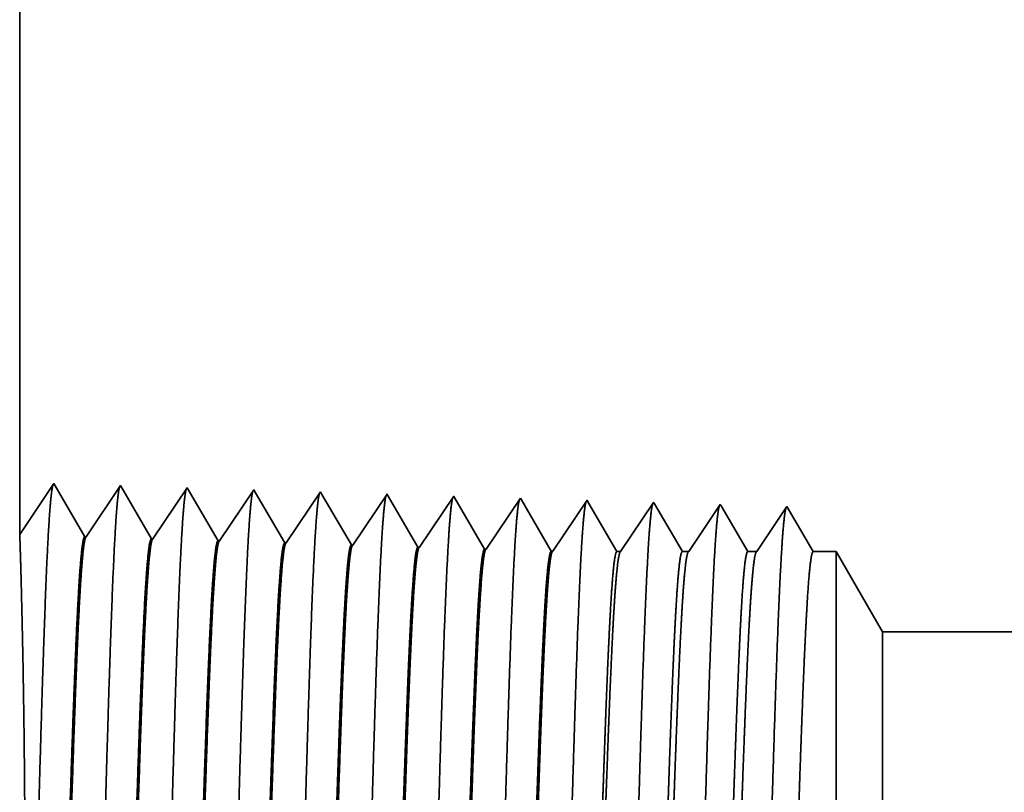
# Model space of a CAD drawing. Extents: x 0 to 10.8, y 0 to 8.2.
# Drawn here: x 1.2 to 1.4, y 1.7 to 1.8 of the extents above; entities that cross this region are included whole.
import ezdxf

# ---------------------------------------------------------------- set-up
doc = ezdxf.new("R2010")
doc.units = 0
doc.header["$MEASUREMENT"] = 0
doc.layers.get('0').update_dxf_attribs({"lineweight": 13})

# ---------------------------------------------------------------- blocks, each defined once
blk = doc.blocks.new('BLOCK29')
at = {"color": 7, "lineweight": 5, "ltscale": 0.03937}
for p, q in [((-13.5, 1.104153), (-13.5, 3.312)), ((-7.688, 1), (-12.575386, 1))]:
    blk.add_line(p, q, dxfattribs=at)
at = {"color": 7, "lineweight": 5, "ltscale": 0.001645}
blk.add_line((-13.463393, 1.158843), (-13.5, 1.104153), dxfattribs=at)
at = {"color": 7, "lineweight": 5, "ltscale": 0.001646}
for p, q in [((-13.430253, 1.10194), (-13.463393, 1.158843)), ((-13.391965, 1.15661), (-13.428593, 1.101888)), ((-13.358825, 1.099708), (-13.391965, 1.15661)), ((-13.320536, 1.154378), (-13.357165, 1.099656)), ((-13.287396, 1.097475), (-13.320536, 1.154378))]:
    blk.add_line(p, q, dxfattribs=at)
at = {"color": 7, "lineweight": 5, "ltscale": 0.000235}
for p, q in [((-13.249108, 1.152146), (-13.25434, 1.144329)), ((-13.25434, 1.144329), (-13.259573, 1.136511)), ((-13.182913, 1.142096), (-13.188145, 1.134279)), ((-13.177679, 1.149914), (-13.182913, 1.142096)), ((-13.111483, 1.139864), (-13.116717, 1.132047)), ((-13.106251, 1.147682), (-13.111483, 1.139864)), ((-13.034822, 1.14545), (-13.040055, 1.137632)), ((-12.963394, 1.143218), (-12.968626, 1.1354)), ((-12.891965, 1.140985), (-12.897198, 1.133168)), ((-13.259573, 1.136511), (-13.264807, 1.128693)), ((-13.188145, 1.134279), (-13.193377, 1.126461)), ((-13.116717, 1.132047), (-13.121949, 1.124229)), ((-13.045288, 1.129815), (-13.050521, 1.121997)), ((-13.040055, 1.137632), (-13.045288, 1.129815)), ((-12.968626, 1.1354), (-12.97386, 1.127582)), ((-12.897198, 1.133168), (-12.902431, 1.12535)), ((-13.270039, 1.120876), (-13.275273, 1.113058)), ((-13.264807, 1.128693), (-13.270039, 1.120876)), ((-13.193377, 1.126461), (-13.198611, 1.118644)), ((-13.121949, 1.124229), (-13.127182, 1.116412)), ((-13.050521, 1.121997), (-13.055754, 1.114179)), ((-12.979092, 1.119765), (-12.984326, 1.111947)), ((-12.97386, 1.127582), (-12.979092, 1.119765)), ((-12.902431, 1.12535), (-12.907664, 1.117533)), ((-13.275273, 1.113058), (-13.280505, 1.105241)), ((-13.203843, 1.110826), (-13.209077, 1.103009)), ((-13.198611, 1.118644), (-13.203843, 1.110826)), ((-13.132416, 1.108594), (-13.137648, 1.100776)), ((-13.127182, 1.116412), (-13.132416, 1.108594)), ((-13.055754, 1.114179), (-13.060988, 1.106362)), ((-12.984326, 1.111947), (-12.989558, 1.10413)), ((-12.912897, 1.109715), (-12.91813, 1.101898)), ((-12.907664, 1.117533), (-12.912897, 1.109715)), ((-13.280505, 1.105241), (-13.285739, 1.097423)), ((-13.209077, 1.103009), (-13.21431, 1.095191)), ((-13.137648, 1.100776), (-13.142882, 1.092959)), ((-13.06622, 1.098544), (-13.071454, 1.090727)), ((-13.060988, 1.106362), (-13.06622, 1.098544)), ((-12.989558, 1.10413), (-12.994792, 1.096312)), ((-12.91813, 1.101898), (-12.923363, 1.09408)), ((-12.994792, 1.096312), (-13.000025, 1.088495)), ((-12.923363, 1.09408), (-12.928597, 1.086262))]:
    blk.add_line(p, q, dxfattribs=at)
at = {"color": 7, "lineweight": 5, "ltscale": 8.7e-05}
blk.add_line((-13.247354, 1.149136), (-13.249108, 1.152146), dxfattribs=at)
at = {"color": 7, "lineweight": 5, "ltscale": 0.000223}
for p, q in [((-13.24287, 1.141437), (-13.247354, 1.149136)), ((-13.238386, 1.133738), (-13.24287, 1.141437)), ((-13.233902, 1.126039), (-13.238386, 1.133738)), ((-13.229418, 1.11834), (-13.233902, 1.126039)), ((-13.224934, 1.110641), (-13.229418, 1.11834)), ((-13.220449, 1.102942), (-13.224934, 1.110641)), ((-13.215965, 1.095243), (-13.220449, 1.102942))]:
    blk.add_line(p, q, dxfattribs=at)
at = {"color": 7, "lineweight": 5, "ltscale": 7.6e-05}
blk.add_line((-13.176145, 1.147278), (-13.177679, 1.149914), dxfattribs=at)
at = {"color": 7, "lineweight": 5, "ltscale": 0.000224}
for p, q in [((-13.171628, 1.139526), (-13.176145, 1.147278)), ((-13.167113, 1.131773), (-13.171628, 1.139526)), ((-13.162598, 1.124021), (-13.167113, 1.131773)), ((-13.158083, 1.116268), (-13.162598, 1.124021)), ((-13.153568, 1.108516), (-13.158083, 1.116268)), ((-13.149052, 1.100763), (-13.153568, 1.108516)), ((-13.144537, 1.093011), (-13.149052, 1.100763))]:
    blk.add_line(p, q, dxfattribs=at)
at = {"color": 7, "lineweight": 5, "ltscale": 6.8e-05}
blk.add_line((-13.104886, 1.145338), (-13.106251, 1.147682), dxfattribs=at)
at = {"color": 7, "lineweight": 5, "ltscale": 0.000226}
for p, q in [((-13.100346, 1.137544), (-13.104886, 1.145338)), ((-13.029034, 1.135513), (-13.033594, 1.14334)), ((-13.024475, 1.127685), (-13.029034, 1.135513)), ((-13.086727, 1.114161), (-13.091267, 1.121956)), ((-13.019916, 1.119857), (-13.024475, 1.127685)), ((-13.015357, 1.11203), (-13.019916, 1.119857)), ((-13.010797, 1.104202), (-13.015357, 1.11203)), ((-13.077647, 1.098573), (-13.082188, 1.106367)), ((-13.006239, 1.096374), (-13.010797, 1.104202)), ((-13.001679, 1.088547), (-13.006239, 1.096374))]:
    blk.add_line(p, q, dxfattribs=at)
at = {"color": 7, "lineweight": 5, "ltscale": 6.1e-05}
blk.add_line((-13.033594, 1.14334), (-13.034822, 1.14545), dxfattribs=at)
at = {"color": 7, "lineweight": 5, "ltscale": 5.5e-05}
blk.add_line((-12.962276, 1.1413), (-12.963394, 1.143218), dxfattribs=at)
at = {"color": 7, "lineweight": 5, "ltscale": 0.000227}
for p, q in [((-12.957701, 1.133445), (-12.962276, 1.1413)), ((-12.953126, 1.12559), (-12.957701, 1.133445)), ((-12.948551, 1.117735), (-12.953126, 1.12559)), ((-12.943975, 1.10988), (-12.948551, 1.117735)), ((-12.9394, 1.102025), (-12.943975, 1.10988)), ((-12.934825, 1.09417), (-12.9394, 1.102025)), ((-12.930251, 1.086315), (-12.934825, 1.09417))]:
    blk.add_line(p, q, dxfattribs=at)
at = {"color": 7, "lineweight": 5, "ltscale": 5.1e-05}
blk.add_line((-12.890941, 1.139227), (-12.891965, 1.140985), dxfattribs=at)
at = {"color": 7, "lineweight": 5, "ltscale": 0.000225}
for p, q in [((-13.095806, 1.12975), (-13.100346, 1.137544)), ((-13.091267, 1.121956), (-13.095806, 1.12975)), ((-13.082188, 1.106367), (-13.086727, 1.114161)), ((-13.073108, 1.090779), (-13.077647, 1.098573))]:
    blk.add_line(p, q, dxfattribs=at)
at = {"color": 7, "lineweight": 5, "ltscale": 0.00022}
for p, q in [((-12.886506, 1.131614), (-12.890941, 1.139227)), ((-12.882072, 1.124001), (-12.886506, 1.131614)), ((-12.877638, 1.116388), (-12.882072, 1.124001)), ((-12.873204, 1.108775), (-12.877638, 1.116388)), ((-12.868769, 1.101161), (-12.873204, 1.108775)), ((-12.864335, 1.093548), (-12.868769, 1.101161)), ((-12.859901, 1.085935), (-12.864335, 1.093548))]:
    blk.add_line(p, q, dxfattribs=at)
at = {"color": 7, "lineweight": 5, "ltscale": 0.000265}
for p, q in [((-12.826429, 1.12995), (-12.832322, 1.121147)), ((-12.820537, 1.138753), (-12.826429, 1.12995)), ((-12.832322, 1.121147), (-12.838214, 1.112344)), ((-12.838214, 1.112344), (-12.844107, 1.103541)), ((-12.844107, 1.103541), (-12.850001, 1.094738)), ((-12.850001, 1.094738), (-12.855893, 1.085935))]:
    blk.add_line(p, q, dxfattribs=at)
at = {"color": 7, "lineweight": 5, "ltscale": 4.7e-05}
blk.add_line((-12.819591, 1.137131), (-12.820537, 1.138753), dxfattribs=at)
at = {"color": 7, "lineweight": 5, "ltscale": 0.000212}
for p, q in [((-12.815331, 1.129817), (-12.819591, 1.137131)), ((-12.811071, 1.122503), (-12.815331, 1.129817)), ((-12.806811, 1.11519), (-12.811071, 1.122503)), ((-12.802552, 1.107876), (-12.806811, 1.11519)), ((-12.798291, 1.100562), (-12.802552, 1.107876)), ((-12.794032, 1.093249), (-12.798291, 1.100562)), ((-12.789772, 1.085935), (-12.794032, 1.093249))]:
    blk.add_line(p, q, dxfattribs=at)
at = {"color": 7, "lineweight": 5, "ltscale": 0.000254}
for p, q in [((-12.749108, 1.136521), (-12.754751, 1.12809)), ((-12.760395, 1.119659), (-12.766039, 1.111228)), ((-12.754751, 1.12809), (-12.760395, 1.119659)), ((-12.766039, 1.111228), (-12.771683, 1.102797)), ((-12.771683, 1.102797), (-12.777327, 1.094366)), ((-12.777327, 1.094366), (-12.78297, 1.085935))]:
    blk.add_line(p, q, dxfattribs=at)
at = {"color": 7, "lineweight": 5, "ltscale": 4.4e-05}
blk.add_line((-12.74823, 1.135015), (-12.749108, 1.136521), dxfattribs=at)
at = {"color": 7, "lineweight": 5, "ltscale": 0.000203}
for p, q in [((-12.744147, 1.128003), (-12.74823, 1.135015)), ((-12.740063, 1.120992), (-12.744147, 1.128003)), ((-12.735979, 1.11398), (-12.740063, 1.120992)), ((-12.731895, 1.106969), (-12.735979, 1.11398)), ((-12.727811, 1.099958), (-12.731895, 1.106969)), ((-12.723727, 1.092946), (-12.727811, 1.099958)), ((-12.719644, 1.085935), (-12.723727, 1.092946))]:
    blk.add_line(p, q, dxfattribs=at)
at = {"color": 7, "lineweight": 5, "ltscale": 0.000242}
for p, q in [((-12.67768, 1.134289), (-12.683074, 1.12623)), ((-12.683074, 1.12623), (-12.688469, 1.118171)), ((-12.693864, 1.110112), (-12.699258, 1.102053)), ((-12.688469, 1.118171), (-12.693864, 1.110112)), ((-12.699258, 1.102053), (-12.704653, 1.093994)), ((-12.704653, 1.093994), (-12.710047, 1.085935))]:
    blk.add_line(p, q, dxfattribs=at)
at = {"color": 7, "lineweight": 5, "ltscale": 0.000233}
for p, q in [((-12.672985, 1.12623), (-12.67768, 1.134289)), ((-12.668291, 1.118171), (-12.672985, 1.12623)), ((-12.663598, 1.110112), (-12.668291, 1.118171)), ((-12.658904, 1.102053), (-12.663598, 1.110112)), ((-12.654211, 1.093994), (-12.658904, 1.102053)), ((-12.649517, 1.085935), (-12.654211, 1.093994))]:
    blk.add_line(p, q, dxfattribs=at)
at = {"color": 7, "lineweight": 5, "ltscale": 4.2e-05}
for p, q in [((-13.428593, 1.101888), (-13.430253, 1.10194)), ((-13.357165, 1.099656), (-13.358825, 1.099708))]:
    blk.add_line(p, q, dxfattribs=at)
at = {"color": 7, "lineweight": 5, "ltscale": 4.1e-05}
for p, q in [((-13.285739, 1.097423), (-13.287396, 1.097475)), ((-13.21431, 1.095191), (-13.215965, 1.095243)), ((-13.142882, 1.092959), (-13.144537, 1.093011)), ((-13.071454, 1.090727), (-13.073108, 1.090779)), ((-13.000025, 1.088495), (-13.001679, 1.088547)), ((-12.928597, 1.086262), (-12.930251, 1.086315))]:
    blk.add_line(p, q, dxfattribs=at)
at = {"color": 7, "lineweight": 5, "ltscale": 0.0001}
blk.add_line((-12.855893, 1.085935), (-12.859901, 1.085935), dxfattribs=at)
at = {"color": 7, "lineweight": 5, "ltscale": 0.00017}
blk.add_line((-12.78297, 1.085935), (-12.789772, 1.085935), dxfattribs=at)
at = {"color": 7, "lineweight": 5, "ltscale": 0.00024}
blk.add_line((-12.710047, 1.085935), (-12.719644, 1.085935), dxfattribs=at)
at = {"color": 7, "lineweight": 5, "ltscale": 0.000613}
blk.add_line((-12.625, 1.085935), (-12.649517, 1.085935), dxfattribs=at)
at = {"color": 7, "lineweight": 5, "ltscale": 0.002481}
blk.add_line((-12.575386, 1), (-12.625, 1.085935), dxfattribs=at)

msp = doc.modelspace()

# ---------------------------------------------------------------- linework, layer by layer
at = {"color": 7, "lineweight": 35, "ltscale": 0.008663}
msp.add_line((1.22181, 2.06492), (1.22181, 1.71841), dxfattribs=at)
at = {"color": 7, "lineweight": 35, "ltscale": 0.000258}
for p, q in [((1.22181, 1.71841), (1.22755, 1.727)), ((1.22755, 1.727), (1.23275, 1.71807)), ((1.23301, 1.71806), (1.23876, 1.72665)), ((1.23876, 1.72665), (1.24396, 1.71772)), ((1.24422, 1.71771), (1.24997, 1.7263)), ((1.24997, 1.7263), (1.25517, 1.71737)), ((1.25543, 1.71736), (1.26118, 1.72595)), ((1.26664, 1.71701), (1.27239, 1.7256)), ((1.27785, 1.71666), (1.2836, 1.72524)), ((1.28906, 1.71631), (1.29481, 1.7249)), ((1.30027, 1.71596), (1.30602, 1.72454)), ((1.31148, 1.71561), (1.31723, 1.72419))]:
    msp.add_line(p, q, dxfattribs=at)
at = {"color": 7, "lineweight": 35, "ltscale": 1.4e-05}
msp.add_line((1.26118, 1.72595), (1.26146, 1.72547), dxfattribs=at)
at = {"color": 7, "lineweight": 35, "ltscale": 0.000245}
msp.add_line((1.26146, 1.72547), (1.26638, 1.71702), dxfattribs=at)
at = {"color": 7, "lineweight": 35, "ltscale": 1.2e-05}
msp.add_line((1.27239, 1.7256), (1.27263, 1.72518), dxfattribs=at)
at = {"color": 7, "lineweight": 35, "ltscale": 0.000246}
msp.add_line((1.27263, 1.72518), (1.27759, 1.71667), dxfattribs=at)
at = {"color": 7, "lineweight": 35, "ltscale": 1.1e-05}
msp.add_line((1.2836, 1.72524), (1.28381, 1.72488), dxfattribs=at)
at = {"color": 7, "lineweight": 35, "ltscale": 0.000248}
msp.add_line((1.28381, 1.72488), (1.2888, 1.71631), dxfattribs=at)
at = {"color": 7, "lineweight": 35, "ltscale": 1e-05}
msp.add_line((1.29481, 1.7249), (1.295, 1.72456), dxfattribs=at)
at = {"color": 7, "lineweight": 35, "ltscale": 0.000249}
for p, q in [((1.295, 1.72456), (1.30001, 1.71596)), ((1.32289, 1.71555), (1.32844, 1.72384))]:
    msp.add_line(p, q, dxfattribs=at)
at = {"color": 7, "lineweight": 35, "ltscale": 9e-06}
msp.add_line((1.30602, 1.72454), (1.3062, 1.72424), dxfattribs=at)
at = {"color": 7, "lineweight": 35, "ltscale": 0.00025}
msp.add_line((1.3062, 1.72424), (1.31122, 1.71561), dxfattribs=at)
at = {"color": 7, "lineweight": 35, "ltscale": 8e-06}
msp.add_line((1.31723, 1.72419), (1.31739, 1.72392), dxfattribs=at)
at = {"color": 7, "lineweight": 35, "ltscale": 0.000242}
msp.add_line((1.31739, 1.72392), (1.32226, 1.71555), dxfattribs=at)
at = {"color": 7, "lineweight": 35, "ltscale": 7e-06}
for p, q in [((1.32844, 1.72384), (1.32859, 1.72359)), ((1.33965, 1.72349), (1.33979, 1.72326)), ((1.23301, 1.71806), (1.23275, 1.71807)), ((1.24422, 1.71771), (1.24396, 1.71772)), ((1.25543, 1.71736), (1.25517, 1.71737)), ((1.26664, 1.71701), (1.26638, 1.71702))]:
    msp.add_line(p, q, dxfattribs=at)
at = {"color": 7, "lineweight": 35, "ltscale": 0.000232}
msp.add_line((1.32859, 1.72359), (1.33327, 1.71555), dxfattribs=at)
at = {"color": 7, "lineweight": 35, "ltscale": 0.000239}
msp.add_line((1.33434, 1.71555), (1.33965, 1.72349), dxfattribs=at)
at = {"color": 7, "lineweight": 35, "ltscale": 0.000223}
msp.add_line((1.33979, 1.72326), (1.34428, 1.71555), dxfattribs=at)
at = {"color": 7, "lineweight": 35, "ltscale": 0.000228}
msp.add_line((1.34578, 1.71555), (1.35086, 1.72314), dxfattribs=at)
at = {"color": 7, "lineweight": 35, "ltscale": 0.00022}
msp.add_line((1.35086, 1.72314), (1.35528, 1.71555), dxfattribs=at)
msp.add_line((1.35086, 1.72314), (1.35528, 1.71555), dxfattribs=at)
at = {"color": 7, "lineweight": 35, "ltscale": 6e-06}
for p, q in [((1.27785, 1.71666), (1.27759, 1.71667)), ((1.28906, 1.71631), (1.2888, 1.71631)), ((1.30027, 1.71596), (1.30001, 1.71596)), ((1.31148, 1.71561), (1.31122, 1.71561))]:
    msp.add_line(p, q, dxfattribs=at)
at = {"color": 7, "lineweight": 35, "ltscale": 1.6e-05}
msp.add_line((1.32226, 1.71555), (1.32289, 1.71555), dxfattribs=at)
at = {"color": 7, "lineweight": 35, "ltscale": 2.7e-05}
msp.add_line((1.33327, 1.71555), (1.33434, 1.71555), dxfattribs=at)
at = {"color": 7, "lineweight": 35, "ltscale": 3.8e-05}
msp.add_line((1.34428, 1.71555), (1.34578, 1.71555), dxfattribs=at)
at = {"color": 7, "lineweight": 35, "ltscale": 9.6e-05}
msp.add_line((1.35528, 1.71555), (1.35913, 1.71555), dxfattribs=at)
at = {"color": 7, "lineweight": 35, "ltscale": 0.000686}
msp.add_line((1.35913, 1.68811), (1.35913, 1.71555), dxfattribs=at)
at = {"color": 7, "lineweight": 35, "ltscale": 0.000389}
msp.add_line((1.36692, 1.70207), (1.35913, 1.71555), dxfattribs=at)
at = {"color": 7, "lineweight": 35, "ltscale": 0.000511}
msp.add_line((1.36692, 1.68164), (1.36692, 1.70207), dxfattribs=at)
at = {"color": 7, "lineweight": 35, "ltscale": 0.019176}
msp.add_line((1.36692, 1.70207), (2.13395, 1.70207), dxfattribs=at)
at = {"color": 7, "lineweight": 35, "ltscale": 0.00195}
msp.add_line((1.35913, 1.61011), (1.35913, 1.68811), dxfattribs=at)
at = {"color": 7, "lineweight": 35, "ltscale": 0.001451}
msp.add_line((1.36692, 1.6236), (1.36692, 1.68164), dxfattribs=at)
at = {"color": 7, "lineweight": 35, "ltscale": 0.03937}
for points in [[(1.23301, 1.71806, 0.251927), (1.23293, 1.71799)], [(1.24422, 1.71771, 0.25208), (1.24413, 1.71764)], [(1.25543, 1.71736, 0.251117), (1.25534, 1.71729)], [(1.26664, 1.71701, 0.251113), (1.26655, 1.71694)], [(1.27785, 1.71666, 0.251111), (1.27776, 1.71659)], [(1.28906, 1.71631, 0.251106), (1.28897, 1.71624)], [(1.30027, 1.71596, 0.251103), (1.30018, 1.71589)], [(1.31148, 1.71561, 0.251098), (1.31139, 1.71554)], [(1.32289, 1.71556, 0.242337), (1.3228, 1.71548)], [(1.33434, 1.71556, 0.242336), (1.33424, 1.71548)], [(1.34578, 1.71556, 0.242336), (1.34569, 1.71548)]]:
    msp.add_lwpolyline(points, format="xyb", dxfattribs=at)
for points, knots in [([(1.22284, 1.60639), (1.22325, 1.61357), (1.22362, 1.62377), (1.22396, 1.63471), (1.22458, 1.6566), (1.22519, 1.67887), (1.22548, 1.68917), (1.22596, 1.70435), (1.22649, 1.71652), (1.22668, 1.72014), (1.22694, 1.72383), (1.22721, 1.72591), (1.22727, 1.72629), (1.22733, 1.72657), (1.2274, 1.72676)], [0, 0, 0, 0, 0, 0, 12.702944, 12.702944, 12.702944, 24.497598, 24.497598, 24.497598, 30.345536, 30.345536, 30.345536, 32.030195, 32.030195, 32.030195, 32.030195, 32.030195, 32.030195]), ([(1.23405, 1.6067), (1.23446, 1.61386), (1.23483, 1.62403), (1.23517, 1.63495), (1.23579, 1.65675), (1.2364, 1.67892), (1.2367, 1.68915), (1.23717, 1.70424), (1.23771, 1.71632), (1.2379, 1.71991), (1.23816, 1.72355), (1.23842, 1.72558), (1.23848, 1.72595), (1.23854, 1.72622), (1.23861, 1.72641)], [0, 0, 0, 0, 0, 0, 12.663451, 12.663451, 12.663451, 24.386555, 24.386555, 24.386555, 30.203833, 30.203833, 30.203833, 31.84419, 31.84419, 31.84419, 31.84419, 31.84419, 31.84419]), ([(1.24526, 1.60701), (1.24567, 1.61415), (1.24604, 1.6243), (1.24638, 1.63519), (1.24701, 1.6569), (1.24762, 1.67897), (1.24791, 1.68913), (1.24838, 1.70413), (1.24892, 1.71611), (1.24911, 1.71968), (1.24937, 1.72326), (1.24964, 1.72526), (1.2497, 1.72561), (1.24976, 1.72588), (1.24981, 1.72606)], [0, 0, 0, 0, 0, 0, 12.623896, 12.623896, 12.623896, 24.275409, 24.275409, 24.275409, 30.061996, 30.061996, 30.061996, 31.656278, 31.656278, 31.656278, 31.656278, 31.656278, 31.656278]), ([(1.25647, 1.60732), (1.25689, 1.61444), (1.25726, 1.62456), (1.2576, 1.63542), (1.25822, 1.65705), (1.25883, 1.67901), (1.25913, 1.68912), (1.2596, 1.70402), (1.26014, 1.71591), (1.26033, 1.71944), (1.26058, 1.72297), (1.26085, 1.72493), (1.26091, 1.72527), (1.26097, 1.72553), (1.26102, 1.72571)], [0, 0, 0, 0, 0, 0, 12.584306, 12.584306, 12.584306, 24.164244, 24.164244, 24.164244, 29.92008, 29.92008, 29.92008, 31.470486, 31.470486, 31.470486, 31.470486, 31.470486, 31.470486]), ([(1.26768, 1.60762), (1.2681, 1.61472), (1.26847, 1.62483), (1.26881, 1.63566), (1.26943, 1.65719), (1.27005, 1.67906), (1.27034, 1.6891), (1.27081, 1.70391), (1.27135, 1.71571), (1.27154, 1.71921), (1.2718, 1.72269), (1.27206, 1.7246), (1.27212, 1.72493), (1.27218, 1.72518), (1.27223, 1.72536)], [0, 0, 0, 0, 0, 0, 12.54463, 12.54463, 12.54463, 24.052911, 24.052911, 24.052911, 29.777988, 29.777988, 29.777988, 31.284582, 31.284582, 31.284582, 31.284582, 31.284582, 31.284582]), ([(1.27889, 1.60793), (1.27919, 1.61307), (1.27947, 1.6198), (1.27973, 1.62724), (1.28033, 1.64594), (1.28088, 1.66591), (1.2812, 1.67729), (1.28171, 1.69469), (1.28229, 1.70961), (1.2825, 1.71436), (1.28281, 1.71996), (1.28315, 1.72339), (1.28324, 1.72416), (1.28334, 1.7247), (1.28344, 1.725)], [0, 0, 0, 0, 0, 0, 9.081359, 9.081359, 9.081359, 21.825482, 21.825482, 21.825482, 28.485022, 28.485022, 28.485022, 31.112893, 31.112893, 31.112893, 31.112893, 31.112893, 31.112893]), ([(1.2901, 1.60824), (1.2904, 1.61337), (1.29069, 1.62009), (1.29095, 1.62752), (1.29154, 1.64615), (1.2921, 1.66604), (1.29242, 1.67735), (1.29293, 1.69464), (1.2935, 1.70945), (1.29372, 1.71417), (1.29403, 1.7197), (1.29436, 1.72307), (1.29446, 1.72382), (1.29455, 1.72435), (1.29465, 1.72465)], [0, 0, 0, 0, 0, 0, 9.060384, 9.060384, 9.060384, 21.729007, 21.729007, 21.729007, 28.349369, 28.349369, 28.349369, 30.927452, 30.927452, 30.927452, 30.927452, 30.927452, 30.927452]), ([(1.30131, 1.60855), (1.30162, 1.61367), (1.3019, 1.62038), (1.30216, 1.6278), (1.30276, 1.64636), (1.30331, 1.66616), (1.30363, 1.6774), (1.30414, 1.69459), (1.30472, 1.7093), (1.30493, 1.71398), (1.30524, 1.71944), (1.30557, 1.72275), (1.30567, 1.72349), (1.30576, 1.72401), (1.30586, 1.7243)], [0, 0, 0, 0, 0, 0, 9.039353, 9.039353, 9.039353, 21.63238, 21.63238, 21.63238, 28.213529, 28.213529, 28.213529, 30.741957, 30.741957, 30.741957, 30.741957, 30.741957, 30.741957]), ([(1.31252, 1.60885), (1.31283, 1.61396), (1.31311, 1.62067), (1.31337, 1.62807), (1.31397, 1.64657), (1.31453, 1.66629), (1.31485, 1.67746), (1.31536, 1.69454), (1.31593, 1.70914), (1.31614, 1.71379), (1.31645, 1.71917), (1.31679, 1.72244), (1.31688, 1.72315), (1.31697, 1.72366), (1.31707, 1.72395)], [0, 0, 0, 0, 0, 0, 9.018272, 9.018272, 9.018272, 21.535638, 21.535638, 21.535638, 28.077542, 28.077542, 28.077542, 30.556426, 30.556426, 30.556426, 30.556426, 30.556426, 30.556426]), ([(1.32373, 1.60916), (1.32404, 1.61426), (1.32432, 1.62096), (1.32459, 1.62835), (1.32518, 1.64678), (1.32574, 1.66642), (1.32606, 1.67751), (1.32657, 1.69449), (1.32715, 1.70898), (1.32736, 1.7136), (1.32767, 1.71891), (1.328, 1.72212), (1.32809, 1.72282), (1.32819, 1.72331), (1.32828, 1.7236)], [0, 0, 0, 0, 0, 0, 8.997151, 8.997151, 8.997151, 21.438836, 21.438836, 21.438836, 27.941456, 27.941456, 27.941456, 30.370919, 30.370919, 30.370919, 30.370919, 30.370919, 30.370919]), ([(1.33494, 1.60947), (1.33525, 1.61456), (1.33553, 1.62124), (1.3358, 1.62863), (1.3364, 1.64698), (1.33696, 1.66654), (1.33727, 1.67757), (1.33779, 1.69444), (1.33836, 1.70883), (1.33857, 1.7134), (1.33888, 1.71865), (1.33921, 1.7218), (1.3393, 1.72248), (1.3394, 1.72296), (1.33949, 1.72325)], [0, 0, 0, 0, 0, 0, 8.975991, 8.975991, 8.975991, 21.341905, 21.341905, 21.341905, 27.805201, 27.805201, 27.805201, 30.185386, 30.185386, 30.185386, 30.185386, 30.185386, 30.185386]), ([(1.34615, 1.60978), (1.34646, 1.61485), (1.34675, 1.62153), (1.34701, 1.62891), (1.34761, 1.64719), (1.34817, 1.66667), (1.34849, 1.67762), (1.349, 1.69439), (1.34958, 1.70867), (1.34979, 1.71321), (1.3501, 1.71838), (1.35043, 1.72148), (1.35052, 1.72214), (1.35061, 1.72262), (1.3507, 1.7229)], [0, 0, 0, 0, 0, 0, 8.954774, 8.954774, 8.954774, 21.244887, 21.244887, 21.244887, 27.668828, 27.668828, 27.668828, 29.999846, 29.999846, 29.999846, 29.999846, 29.999846, 29.999846]), ([(1.22202, 1.60746), (1.22215, 1.6125), (1.2223, 1.61902), (1.22244, 1.62656), (1.22268, 1.64416), (1.22273, 1.66319), (1.22268, 1.67359), (1.2225, 1.69051), (1.22221, 1.70437), (1.22209, 1.70941), (1.22194, 1.71469), (1.22185, 1.71742), (1.22183, 1.71795), (1.22182, 1.71829), (1.22181, 1.71842)], [0, 0, 0, 0, 0, 0, 11.940181, 11.940181, 11.940181, 26.086699, 26.086699, 26.086699, 36.15421, 36.15421, 36.15421, 39.756042, 39.756042, 39.756042, 39.756042, 39.756042, 39.756042]), ([(1.23275, 1.71807), (1.23259, 1.71807), (1.23243, 1.71751), (1.23227, 1.71639), (1.23182, 1.71175), (1.2314, 1.70369), (1.23113, 1.69734), (1.23052, 1.6811), (1.22995, 1.66278), (1.2296, 1.65188), (1.2291, 1.6367), (1.22857, 1.624), (1.2284, 1.62024), (1.22822, 1.61695), (1.22804, 1.61423)], [0, 0, 0, 0, 0, 0, 6.134015, 6.134015, 6.134015, 17.3472, 17.3472, 17.3472, 32.694558, 32.694558, 32.694558, 39.982522, 39.982522, 39.982522, 39.982522, 39.982522, 39.982522]), ([(1.23292, 1.71799), (1.23277, 1.71776), (1.23261, 1.71698), (1.23245, 1.71565), (1.23209, 1.71146), (1.23174, 1.70509), (1.23155, 1.70082), (1.23118, 1.69184), (1.23083, 1.68177), (1.23066, 1.67672), (1.23025, 1.66408), (1.22984, 1.65128), (1.22959, 1.64371), (1.22919, 1.63243), (1.22878, 1.62282), (1.22862, 1.61956), (1.22846, 1.61667), (1.2283, 1.61424)], [0, 0, 0, 0, 0, 0, 6.019131, 6.019131, 6.019131, 14.092779, 14.092779, 14.092779, 21.701184, 21.701184, 21.701184, 32.784964, 32.784964, 32.784964, 39.279412, 39.279412, 39.279412, 39.279412, 39.279412, 39.279412]), ([(1.24396, 1.71772), (1.2438, 1.71772), (1.24364, 1.71716), (1.24348, 1.71604), (1.24303, 1.7114), (1.2426, 1.70333), (1.24234, 1.69698), (1.24173, 1.68077), (1.24115, 1.6625), (1.2408, 1.65163), (1.2403, 1.63662), (1.23978, 1.62409), (1.2396, 1.62042), (1.23943, 1.6172), (1.23925, 1.61454)], [0, 0, 0, 0, 0, 0, 6.135607, 6.135607, 6.135607, 17.359514, 17.359514, 17.359514, 32.664661, 32.664661, 32.664661, 39.826767, 39.826767, 39.826767, 39.826767, 39.826767, 39.826767]), ([(1.24413, 1.71764), (1.24397, 1.71741), (1.24382, 1.71662), (1.24366, 1.7153), (1.24329, 1.7111), (1.24295, 1.70473), (1.24275, 1.70046), (1.24238, 1.69149), (1.24203, 1.68143), (1.24186, 1.67639), (1.24145, 1.6638), (1.24104, 1.65107), (1.24079, 1.64357), (1.2404, 1.63243), (1.23998, 1.62296), (1.23983, 1.61976), (1.23967, 1.61693), (1.23951, 1.61455)], [0, 0, 0, 0, 0, 0, 6.020869, 6.020869, 6.020869, 14.101599, 14.101599, 14.101599, 21.702931, 21.702931, 21.702931, 32.74028, 32.74028, 32.74028, 39.133374, 39.133374, 39.133374, 39.133374, 39.133374, 39.133374]), ([(1.25517, 1.71737), (1.25501, 1.71737), (1.25485, 1.71681), (1.25469, 1.71569), (1.25424, 1.71105), (1.25381, 1.70298), (1.25354, 1.69662), (1.25309, 1.68467), (1.25266, 1.67163), (1.25247, 1.66593), (1.25202, 1.65219), (1.25157, 1.63888), (1.2513, 1.63147), (1.25097, 1.62357), (1.25062, 1.61742), (1.25057, 1.61651), (1.25051, 1.61565), (1.25046, 1.61485)], [0, 0, 0, 0, 0, 0, 6.137307, 6.137307, 6.137307, 17.372292, 17.372292, 17.372292, 25.696115, 25.696115, 25.696115, 37.584938, 37.584938, 37.584938, 39.763397, 39.763397, 39.763397, 39.763397, 39.763397, 39.763397]), ([(1.25534, 1.71729), (1.25518, 1.71705), (1.25502, 1.71627), (1.25487, 1.71495), (1.2545, 1.71075), (1.25415, 1.70437), (1.25396, 1.70009), (1.25359, 1.69113), (1.25323, 1.68108), (1.25306, 1.67605), (1.25265, 1.66353), (1.25224, 1.65087), (1.25199, 1.64342), (1.2516, 1.63243), (1.25119, 1.62309), (1.25103, 1.61996), (1.25088, 1.61719), (1.25072, 1.61486)], [0, 0, 0, 0, 0, 0, 6.022754, 6.022754, 6.022754, 14.110844, 14.110844, 14.110844, 21.705289, 21.705289, 21.705289, 32.696069, 32.696069, 32.696069, 38.987481, 38.987481, 38.987481, 38.987481, 38.987481, 38.987481]), ([(1.26638, 1.71702), (1.26622, 1.71702), (1.26606, 1.71646), (1.26589, 1.71534), (1.26544, 1.7107), (1.26501, 1.70262), (1.26474, 1.69626), (1.26429, 1.68432), (1.26386, 1.67129), (1.26367, 1.66559), (1.26322, 1.65193), (1.26277, 1.63872), (1.2625, 1.63139), (1.26217, 1.62363), (1.26183, 1.61761), (1.26177, 1.61674), (1.26172, 1.61592), (1.26167, 1.61515)], [0, 0, 0, 0, 0, 0, 6.139152, 6.139152, 6.139152, 17.38559, 17.38559, 17.38559, 25.704339, 25.704339, 25.704339, 37.526415, 37.526415, 37.526415, 39.613947, 39.613947, 39.613947, 39.613947, 39.613947, 39.613947]), ([(1.26655, 1.71694), (1.26639, 1.7167), (1.26623, 1.71592), (1.26607, 1.71459), (1.26571, 1.71039), (1.26536, 1.70401), (1.26516, 1.69973), (1.26479, 1.69077), (1.26443, 1.68074), (1.26426, 1.67572), (1.26385, 1.66325), (1.26344, 1.65066), (1.26319, 1.64328), (1.2628, 1.63243), (1.26239, 1.62323), (1.26224, 1.62017), (1.26209, 1.61746), (1.26193, 1.61516)], [0, 0, 0, 0, 0, 0, 6.024771, 6.024771, 6.024771, 14.120503, 14.120503, 14.120503, 21.708336, 21.708336, 21.708336, 32.65465, 32.65465, 32.65465, 38.844656, 38.844656, 38.844656, 38.844656, 38.844656, 38.844656]), ([(1.27759, 1.71667), (1.27743, 1.71667), (1.27727, 1.71611), (1.2771, 1.71499), (1.27681, 1.71201), (1.27653, 1.70762), (1.27641, 1.70547), (1.27614, 1.70008), (1.27587, 1.69369), (1.27573, 1.69006), (1.27549, 1.68366), (1.27527, 1.67712), (1.27519, 1.67482), (1.275, 1.66923), (1.27481, 1.66356), (1.27472, 1.66075), (1.27453, 1.65505), (1.27434, 1.64945), (1.27426, 1.6471), (1.27399, 1.63943), (1.27371, 1.632), (1.27352, 1.6274), (1.27328, 1.62217), (1.27304, 1.61794), (1.27299, 1.61706), (1.27293, 1.61624), (1.27288, 1.61546)], [0, 0, 0, 0, 0, 0, 6.141129, 6.141129, 6.141129, 11.156536, 11.156536, 11.156536, 16.947011, 16.947011, 16.947011, 21.182767, 21.182767, 21.182767, 25.333324, 25.333324, 25.333324, 29.617097, 29.617097, 29.617097, 37.160552, 37.160552, 37.160552, 39.2723, 39.2723, 39.2723, 39.2723, 39.2723, 39.2723]), ([(1.27776, 1.71659), (1.2776, 1.71635), (1.27744, 1.71557), (1.27728, 1.71424), (1.27691, 1.71003), (1.27656, 1.70365), (1.27637, 1.69937), (1.27599, 1.69042), (1.27564, 1.68039), (1.27547, 1.67538), (1.27505, 1.66298), (1.27464, 1.65046), (1.27439, 1.64314), (1.274, 1.63243), (1.27359, 1.62337), (1.27345, 1.62037), (1.27329, 1.61772), (1.27314, 1.61547)], [0, 0, 0, 0, 0, 0, 6.026943, 6.026943, 6.026943, 14.130612, 14.130612, 14.130612, 21.71195, 21.71195, 21.71195, 32.611408, 32.611408, 32.611408, 38.699036, 38.699036, 38.699036, 38.699036, 38.699036, 38.699036]), ([(1.2888, 1.71631), (1.28864, 1.71632), (1.28847, 1.71576), (1.28831, 1.71464), (1.28802, 1.71166), (1.28774, 1.70727), (1.28762, 1.70512), (1.28734, 1.69972), (1.28707, 1.69333), (1.28693, 1.68969), (1.2867, 1.6833), (1.28647, 1.67677), (1.28639, 1.6745), (1.2862, 1.66894), (1.28601, 1.6633), (1.28592, 1.6605), (1.28573, 1.65485), (1.28554, 1.64929), (1.28546, 1.64695), (1.2852, 1.63935), (1.28491, 1.63198), (1.28473, 1.62743), (1.28449, 1.62231), (1.28424, 1.61816), (1.28419, 1.61731), (1.28414, 1.61652), (1.28409, 1.61577)], [0, 0, 0, 0, 0, 0, 6.143255, 6.143255, 6.143255, 11.160663, 11.160663, 11.160663, 16.964756, 16.964756, 16.964756, 21.190165, 21.190165, 21.190165, 25.324816, 25.324816, 25.324816, 29.58488, 29.58488, 29.58488, 37.085741, 37.085741, 37.085741, 39.129464, 39.129464, 39.129464, 39.129464, 39.129464, 39.129464]), ([(1.28897, 1.71624), (1.28881, 1.716), (1.28865, 1.71521), (1.28849, 1.71389), (1.2882, 1.71059), (1.28792, 1.70595), (1.2878, 1.70364), (1.28752, 1.69777), (1.28724, 1.69095), (1.28709, 1.68703), (1.28686, 1.68051), (1.28663, 1.67385), (1.28654, 1.67122), (1.28636, 1.66581), (1.28618, 1.66035), (1.28609, 1.65761), (1.2859, 1.65222), (1.28572, 1.64695), (1.28563, 1.64421), (1.28537, 1.63701), (1.2851, 1.63008), (1.28491, 1.62583), (1.28469, 1.62128), (1.28447, 1.61759), (1.28443, 1.61696), (1.28439, 1.61636), (1.28435, 1.61578)], [0, 0, 0, 0, 0, 0, 6.029198, 6.029198, 6.029198, 11.087791, 11.087791, 11.087791, 17.211945, 17.211945, 17.211945, 21.222072, 21.222072, 21.222072, 25.27455, 25.27455, 25.27455, 29.248001, 29.248001, 29.248001, 36.47029, 36.47029, 36.47029, 38.037188, 38.037188, 38.037188, 38.037188, 38.037188, 38.037188]), ([(1.30001, 1.71596), (1.29985, 1.71597), (1.29968, 1.71541), (1.29952, 1.71429), (1.29923, 1.71131), (1.29894, 1.70692), (1.29882, 1.70477), (1.29855, 1.69937), (1.29828, 1.69296), (1.29814, 1.68933), (1.2979, 1.68295), (1.29767, 1.67643), (1.29759, 1.67418), (1.2974, 1.66864), (1.29722, 1.66304), (1.29712, 1.66026), (1.29694, 1.65465), (1.29675, 1.64914), (1.29666, 1.64679), (1.2964, 1.63926), (1.29612, 1.63197), (1.29593, 1.62747), (1.29569, 1.62244), (1.29545, 1.61837), (1.2954, 1.61756), (1.29535, 1.6168), (1.2953, 1.61608)], [0, 0, 0, 0, 0, 0, 6.145484, 6.145484, 6.145484, 11.164859, 11.164859, 11.164859, 16.981711, 16.981711, 16.981711, 21.194177, 21.194177, 21.194177, 25.312765, 25.312765, 25.312765, 29.546, 29.546, 29.546, 37.004653, 37.004653, 37.004653, 38.980461, 38.980461, 38.980461, 38.980461, 38.980461, 38.980461]), ([(1.30018, 1.71589), (1.30002, 1.71565), (1.29986, 1.71486), (1.2997, 1.71353), (1.29941, 1.71023), (1.29913, 1.70559), (1.299, 1.70329), (1.29872, 1.6974), (1.29844, 1.69057), (1.29829, 1.68665), (1.29806, 1.68015), (1.29783, 1.6735), (1.29774, 1.67085), (1.29756, 1.66547), (1.29738, 1.66006), (1.29729, 1.65734), (1.29711, 1.65201), (1.29692, 1.6468), (1.29683, 1.64402), (1.29653, 1.63592), (1.29622, 1.62817), (1.296, 1.6233), (1.29578, 1.61928), (1.29556, 1.61609)], [0, 0, 0, 0, 0, 0, 6.031631, 6.031631, 6.031631, 11.0904, 11.0904, 11.0904, 17.23715, 17.23715, 17.23715, 21.219016, 21.219016, 21.219016, 25.254955, 25.254955, 25.254955, 29.18625, 29.18625, 29.18625, 37.892, 37.892, 37.892, 37.892, 37.892, 37.892]), ([(1.31122, 1.71561), (1.31106, 1.71562), (1.31089, 1.71506), (1.31073, 1.71394), (1.31043, 1.71096), (1.31015, 1.70657), (1.31003, 1.70442), (1.30975, 1.69901), (1.30948, 1.6926), (1.30934, 1.68896), (1.3091, 1.68259), (1.30887, 1.67609), (1.30879, 1.67385), (1.30861, 1.66835), (1.30842, 1.66277), (1.30832, 1.66001), (1.30814, 1.65445), (1.30795, 1.64899), (1.30787, 1.64663), (1.3076, 1.63917), (1.30732, 1.63196), (1.30713, 1.62751), (1.30689, 1.62258), (1.30665, 1.61859), (1.30661, 1.61781), (1.30656, 1.61708), (1.30651, 1.61638)], [0, 0, 0, 0, 0, 0, 6.14788, 6.14788, 6.14788, 11.169307, 11.169307, 11.169307, 17.000551, 17.000551, 17.000551, 21.196523, 21.196523, 21.196523, 25.299178, 25.299178, 25.299178, 29.502363, 29.502363, 29.502363, 36.91909, 36.91909, 36.91909, 38.825606, 38.825606, 38.825606, 38.825606, 38.825606, 38.825606]), ([(1.31139, 1.71554), (1.31123, 1.7153), (1.31107, 1.71451), (1.3109, 1.71318), (1.31061, 1.70988), (1.31033, 1.70524), (1.31021, 1.70293), (1.30992, 1.69704), (1.30964, 1.69019), (1.30949, 1.68626), (1.30926, 1.67979), (1.30903, 1.67317), (1.30894, 1.67045), (1.30876, 1.66512), (1.30858, 1.65977), (1.30848, 1.65707), (1.30831, 1.65179), (1.30812, 1.64664), (1.30802, 1.64382), (1.30773, 1.63585), (1.30742, 1.62825), (1.3072, 1.62348), (1.30699, 1.61953), (1.30677, 1.6164)], [0, 0, 0, 0, 0, 0, 6.034198, 6.034198, 6.034198, 11.093093, 11.093093, 11.093093, 17.263221, 17.263221, 17.263221, 21.200557, 21.200557, 21.200557, 25.219902, 25.219902, 25.219902, 29.110265, 29.110265, 29.110265, 37.693271, 37.693271, 37.693271, 37.693271, 37.693271, 37.693271]), ([(1.32226, 1.71555), (1.32207, 1.71555), (1.32187, 1.71474), (1.32168, 1.71311), (1.3213, 1.70837), (1.32093, 1.70131), (1.32074, 1.6972), (1.32056, 1.69278), (1.32039, 1.68811)], [0, 0, 0, 0, 0, 0, 6.976433, 6.976433, 6.976433, 14.364327, 14.364327, 14.364327, 14.364327, 14.364327, 14.364327]), ([(1.3228, 1.71548), (1.32265, 1.71526), (1.3225, 1.71458), (1.32235, 1.71346), (1.32196, 1.70947), (1.32159, 1.70316), (1.32137, 1.69852), (1.32115, 1.69347), (1.32094, 1.68811)], [0, 0, 0, 0, 0, 0, 5.184914, 5.184914, 5.184914, 13.652035, 13.652035, 13.652035, 13.652035, 13.652035, 13.652035]), ([(1.33327, 1.71555), (1.33307, 1.71555), (1.33288, 1.71474), (1.33269, 1.71311), (1.3323, 1.70837), (1.33193, 1.70131), (1.33175, 1.6972), (1.33157, 1.69277), (1.33139, 1.68811)], [0, 0, 0, 0, 0, 0, 6.954126, 6.954126, 6.954126, 14.322443, 14.322443, 14.322443, 14.322443, 14.322443, 14.322443]), ([(1.33424, 1.71548), (1.33409, 1.71526), (1.33394, 1.71458), (1.33379, 1.71346), (1.3334, 1.70947), (1.33304, 1.70316), (1.33281, 1.69851), (1.3326, 1.69347), (1.33239, 1.68811)], [0, 0, 0, 0, 0, 0, 5.168301, 5.168301, 5.168301, 13.612678, 13.612678, 13.612678, 13.612678, 13.612678, 13.612678]), ([(1.34427, 1.71555), (1.34408, 1.71555), (1.34389, 1.71474), (1.34369, 1.71311), (1.34331, 1.70837), (1.34294, 1.70131), (1.34276, 1.6972), (1.34258, 1.69277), (1.3424, 1.68811)], [0, 0, 0, 0, 0, 0, 6.931889, 6.931889, 6.931889, 14.280744, 14.280744, 14.280744, 14.280744, 14.280744, 14.280744]), ([(1.34569, 1.71548), (1.34554, 1.71526), (1.34539, 1.71458), (1.34524, 1.71346), (1.34485, 1.70947), (1.34448, 1.70316), (1.34426, 1.69851), (1.34404, 1.69347), (1.34383, 1.68811)], [0, 0, 0, 0, 0, 0, 5.15173, 5.15173, 5.15173, 13.573389, 13.573389, 13.573389, 13.573389, 13.573389, 13.573389]), ([(1.35528, 1.71555), (1.35509, 1.71555), (1.35489, 1.71474), (1.3547, 1.71311), (1.35431, 1.70837), (1.35395, 1.70131), (1.35376, 1.6972), (1.35358, 1.69277), (1.35341, 1.68811)], [0, 0, 0, 0, 0, 0, 6.909732, 6.909732, 6.909732, 14.239173, 14.239173, 14.239173, 14.239173, 14.239173, 14.239173]), ([(1.32039, 1.68811), (1.32028, 1.68519), (1.32017, 1.68218), (1.32006, 1.67901), (1.3199, 1.67443), (1.31974, 1.66975), (1.31969, 1.66814), (1.31961, 1.6657), (1.31952, 1.66323), (1.3195, 1.66239), (1.31922, 1.6542), (1.31895, 1.64606), (1.31871, 1.63903), (1.31835, 1.62976), (1.31797, 1.62209), (1.31786, 1.62004), (1.31775, 1.61819), (1.31764, 1.61656)], [0, 0, 0, 0, 0, 0, 4.62122, 4.62122, 4.62122, 6.991732, 6.991732, 6.991732, 8.195277, 8.195277, 8.195277, 18.814553, 18.814553, 18.814553, 23.09454, 23.09454, 23.09454, 23.09454, 23.09454, 23.09454]), ([(1.32094, 1.68811), (1.32083, 1.68519), (1.32071, 1.68218), (1.3206, 1.679), (1.32043, 1.67444), (1.32027, 1.66976), (1.32021, 1.66815), (1.32013, 1.66571), (1.32004, 1.66324), (1.32002, 1.66241), (1.31973, 1.65422), (1.31945, 1.64607), (1.31919, 1.63905), (1.31882, 1.62978), (1.31843, 1.62211), (1.31831, 1.62006), (1.3182, 1.61821), (1.31808, 1.61657)], [0, 0, 0, 0, 0, 0, 4.605574, 4.605574, 4.605574, 6.969923, 6.969923, 6.969923, 8.170604, 8.170604, 8.170604, 18.764438, 18.764438, 18.764438, 23.032394, 23.032394, 23.032394, 23.032394, 23.032394, 23.032394]), ([(1.33139, 1.68811), (1.33128, 1.68519), (1.33117, 1.68218), (1.33106, 1.67901), (1.33091, 1.67443), (1.33075, 1.66975), (1.33069, 1.66814), (1.33061, 1.66569), (1.33053, 1.66322), (1.3305, 1.66239), (1.33023, 1.6542), (1.32996, 1.64606), (1.32971, 1.63903), (1.32935, 1.62976), (1.32898, 1.62209), (1.32887, 1.62004), (1.32875, 1.61819), (1.32864, 1.61656)], [0, 0, 0, 0, 0, 0, 4.612736, 4.612736, 4.612736, 6.977809, 6.977809, 6.977809, 8.178551, 8.178551, 8.178551, 18.771972, 18.771972, 18.771972, 23.039281, 23.039281, 23.039281, 23.039281, 23.039281, 23.039281]), ([(1.33239, 1.68811), (1.33227, 1.68519), (1.33216, 1.68218), (1.33204, 1.67901), (1.33188, 1.67444), (1.33172, 1.66976), (1.33166, 1.66816), (1.33157, 1.66571), (1.33149, 1.66324), (1.33146, 1.66241), (1.33118, 1.65422), (1.33089, 1.64608), (1.33064, 1.63905), (1.33027, 1.62978), (1.32987, 1.62211), (1.32976, 1.62006), (1.32964, 1.61821), (1.32953, 1.61657)], [0, 0, 0, 0, 0, 0, 4.594782, 4.594782, 4.594782, 6.953507, 6.953507, 6.953507, 8.151407, 8.151407, 8.151407, 18.720036, 18.720036, 18.720036, 22.975554, 22.975554, 22.975554, 22.975554, 22.975554, 22.975554]), ([(1.3424, 1.68811), (1.34229, 1.68519), (1.34218, 1.68217), (1.34207, 1.67901), (1.34191, 1.67443), (1.34175, 1.66975), (1.3417, 1.66814), (1.34162, 1.6657), (1.34154, 1.66323), (1.34151, 1.66239), (1.34124, 1.6542), (1.34096, 1.64606), (1.34072, 1.63903), (1.34036, 1.62976), (1.33998, 1.62209), (1.33987, 1.62004), (1.33976, 1.61819), (1.33965, 1.61656)], [0, 0, 0, 0, 0, 0, 4.602081, 4.602081, 4.602081, 6.96157, 6.96157, 6.96157, 8.15954, 8.15954, 8.15954, 18.727796, 18.727796, 18.727796, 22.98267, 22.98267, 22.98267, 22.98267, 22.98267, 22.98267]), ([(1.34383, 1.68811), (1.34372, 1.68519), (1.3436, 1.68218), (1.34349, 1.67901), (1.34332, 1.67444), (1.34316, 1.66976), (1.3431, 1.66815), (1.34302, 1.66571), (1.34293, 1.66324), (1.3429, 1.66241), (1.34262, 1.65422), (1.34234, 1.64608), (1.34208, 1.63905), (1.34171, 1.62978), (1.34132, 1.62211), (1.3412, 1.62006), (1.34109, 1.61821), (1.34097, 1.61657)], [0, 0, 0, 0, 0, 0, 4.586175, 4.586175, 4.586175, 6.939459, 6.939459, 6.939459, 8.134574, 8.134574, 8.134574, 18.677586, 18.677586, 18.677586, 22.920541, 22.920541, 22.920541, 22.920541, 22.920541, 22.920541]), ([(1.35341, 1.68811), (1.35329, 1.68519), (1.35319, 1.68217), (1.35307, 1.67901), (1.35292, 1.67443), (1.35276, 1.66974), (1.35271, 1.66814), (1.35262, 1.66569), (1.35254, 1.66322), (1.35251, 1.66239), (1.35224, 1.6542), (1.35197, 1.64606), (1.35172, 1.63903), (1.35137, 1.62976), (1.35099, 1.62209), (1.35088, 1.62004), (1.35077, 1.61819), (1.35065, 1.61656)], [0, 0, 0, 0, 0, 0, 4.593234, 4.593234, 4.593234, 6.947305, 6.947305, 6.947305, 8.142494, 8.142494, 8.142494, 18.685124, 18.685124, 18.685124, 22.927414, 22.927414, 22.927414, 22.927414, 22.927414, 22.927414])]:
    msp.add_open_spline(points, degree=5, knots=knots, dxfattribs=at)

# ---------------------------------------------------------------- block references
at = {"lineweight": 0, "xscale": 0.156941, "yscale": 0.156941, "zscale": 0.156941}
msp.add_blockref('BLOCK29', (3.3405, 1.54513), dxfattribs=at)

doc.saveas('drawing.dxf')
